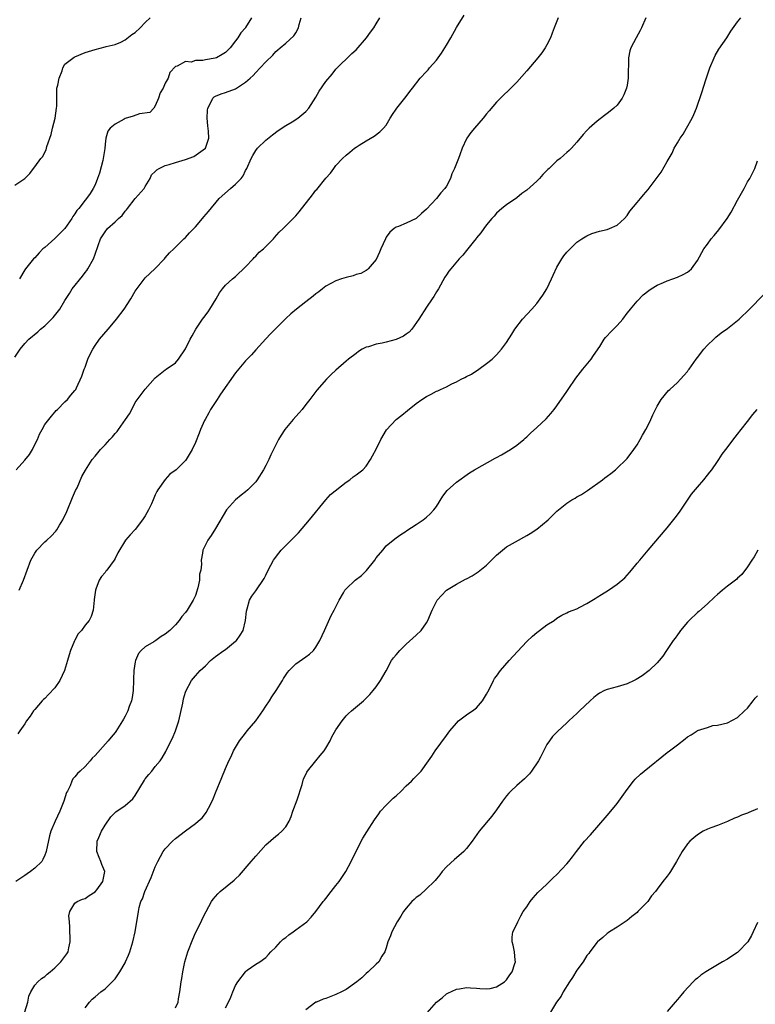
# Model space of a CAD drawing. Units: inches. Extents: x 2610000 to 2613000, y 1491000 to 1494000.
# Drawn here: x 2610334 to 2610481, y 1491941 to 1492137 of the extents above; entities that cross this region are included whole.
import ezdxf

# ---------------------------------------------------------------- set-up
doc = ezdxf.new("R2010")
doc.units = ezdxf.units.IN
doc.header["$MEASUREMENT"] = 0
doc.layers.add('LD26101491_10ft', color=93, linetype='Continuous')

msp = doc.modelspace()

# ---------------------------------------------------------------- linework, layer by layer
at = {"layer": 'LD26101491_10ft'}
for points, elevation in [([(2610333, 1492103.65), (2610335, 1492104.99), (2610336.01, 1492105.99), (2610336.71, 1492107), (2610337, 1492107.33), (2610338.19, 1492109), (2610338.6, 1492109.4), (2610339, 1492110.26), (2610339.28, 1492110.72), (2610339.38, 1492111.38), (2610340.28, 1492113.72), (2610340.52, 1492115), (2610341.05, 1492117), (2610341.35, 1492119), (2610341.38, 1492119.38), (2610341.36, 1492122.64), (2610341.42, 1492123), (2610341.59, 1492123.59), (2610341.82, 1492125), (2610342.43, 1492126.43), (2610342.58, 1492127), (2610343, 1492127.75), (2610344.86, 1492129.14), (2610345, 1492129.22), (2610347, 1492130.05), (2610347.71, 1492130.29), (2610349, 1492130.7), (2610351, 1492131.2), (2610351.24, 1492131.24), (2610353, 1492131.69), (2610354.16, 1492132.16), (2610355, 1492132.57), (2610356.35, 1492133.65), (2610357, 1492134.06), (2610358.02, 1492135), (2610359, 1492136.02), (2610360.01, 1492137)], 8830), ([(2610333, 1492069.39), (2610334.1, 1492071), (2610335, 1492072.12), (2610335.8, 1492073), (2610337.57, 1492074.43), (2610338.13, 1492075), (2610339, 1492075.68), (2610340.31, 1492077), (2610340.67, 1492077.33), (2610342.01, 1492079), (2610343, 1492080.69), (2610343.91, 1492082.09), (2610344.45, 1492083), (2610346.47, 1492085.53), (2610347, 1492086.25), (2610347.34, 1492086.66), (2610347.56, 1492087), (2610348.67, 1492089), (2610349, 1492089.94), (2610349.63, 1492091.63), (2610350.11, 1492093), (2610351, 1492094.36), (2610351.51, 1492095), (2610353, 1492096.34), (2610353.7, 1492097), (2610354.39, 1492097.61), (2610355, 1492098.45), (2610355.28, 1492098.72), (2610355.47, 1492099), (2610357, 1492101), (2610358.76, 1492103), (2610359, 1492103.41), (2610359.99, 1492105), (2610360.28, 1492105.72), (2610361, 1492106.36), (2610361.29, 1492106.71), (2610361.76, 1492107), (2610363, 1492107.55), (2610363.77, 1492107.77), (2610365, 1492108.16), (2610367, 1492108.76), (2610368.65, 1492109.35), (2610370.99, 1492111), (2610371.69, 1492113), (2610371.61, 1492114.39), (2610371.46, 1492115.46), (2610371.31, 1492117), (2610371.41, 1492118.59), (2610371.47, 1492119), (2610372.01, 1492120.01), (2610372.47, 1492121), (2610372.76, 1492121.24), (2610373, 1492121.4), (2610374.12, 1492121.88), (2610375, 1492122.11), (2610377, 1492122.87), (2610379, 1492124.17), (2610379.89, 1492125), (2610380.49, 1492125.51), (2610381, 1492126.1), (2610381.92, 1492127), (2610383, 1492128.23), (2610384.43, 1492129.57), (2610385, 1492130.3), (2610385.42, 1492130.58), (2610385.86, 1492131), (2610387, 1492131.93), (2610388.63, 1492133.37), (2610389, 1492134.01), (2610389.5, 1492135), (2610389.65, 1492135.65), (2610390.08, 1492137)], 8810), ([(2610458.73, 1492137), (2610457.84, 1492135), (2610457.57, 1492134.43), (2610456.79, 1492133), (2610455.76, 1492131), (2610455.56, 1492130.44), (2610455.25, 1492129), (2610455.27, 1492127.27), (2610455.22, 1492126.78), (2610455.23, 1492125), (2610455, 1492123.56), (2610454.89, 1492123), (2610454.35, 1492121.65), (2610454.03, 1492121), (2610453, 1492119.6), (2610452.37, 1492119), (2610451.62, 1492118.38), (2610451, 1492117.92), (2610450.46, 1492117.54), (2610449, 1492116.38), (2610447.44, 1492115), (2610447.22, 1492114.78), (2610447, 1492114.53), (2610446.25, 1492113.75), (2610445, 1492112.2), (2610443.9, 1492111), (2610443.42, 1492110.58), (2610443, 1492110.17), (2610442.36, 1492109.64), (2610441.64, 1492109), (2610441, 1492108.5), (2610439.46, 1492107), (2610439.22, 1492106.78), (2610439, 1492106.56), (2610438.21, 1492105.79), (2610437.52, 1492105), (2610437, 1492104.47), (2610435, 1492102.64), (2610434.03, 1492101.97), (2610433, 1492101.15), (2610431, 1492099.76), (2610430.06, 1492099), (2610429, 1492098.06), (2610428.52, 1492097.48), (2610428.05, 1492097), (2610427, 1492095.78), (2610426.42, 1492095), (2610425.85, 1492094.15), (2610425, 1492093.18), (2610424.93, 1492093.07), (2610424.33, 1492092.33), (2610423.29, 1492091), (2610423, 1492090.68), (2610422.26, 1492089.74), (2610421.57, 1492089), (2610419.87, 1492087), (2610419.49, 1492086.51), (2610419, 1492085.82), (2610418.68, 1492085.32), (2610417.39, 1492083), (2610417, 1492082.42), (2610416.49, 1492081.51), (2610416.16, 1492081), (2610415, 1492079.37), (2610413.53, 1492077), (2610412.1, 1492075), (2610411.59, 1492074.41), (2610411, 1492074.01), (2610410.43, 1492073.57), (2610409, 1492072.9), (2610407, 1492072.37), (2610406.18, 1492072.18), (2610405, 1492072), (2610403.5, 1492071.5), (2610403, 1492071.39), (2610402.22, 1492071), (2610401.48, 1492070.52), (2610401, 1492070.17), (2610399.46, 1492069), (2610399, 1492068.61), (2610397, 1492066.85), (2610396.06, 1492065.94), (2610395.14, 1492065), (2610393.19, 1492062.81), (2610391.8, 1492061), (2610391, 1492059.99), (2610390.25, 1492059), (2610389.67, 1492058.33), (2610389, 1492057.61), (2610388.46, 1492057), (2610386.81, 1492055), (2610386.09, 1492053.91), (2610385.57, 1492053), (2610384.03, 1492049.97), (2610383.6, 1492049), (2610383, 1492047.81), (2610382.57, 1492047), (2610381.33, 1492045), (2610381, 1492044.59), (2610379.44, 1492043), (2610379, 1492042.62), (2610378.08, 1492041.92), (2610376.97, 1492041.03), (2610375.17, 1492039), (2610373, 1492035.26), (2610372.12, 1492033.88), (2610371.46, 1492033), (2610370.47, 1492031), (2610370.4, 1492030.4), (2610370.15, 1492029), (2610370.2, 1492028.2), (2610370.07, 1492027), (2610369.83, 1492026.17), (2610369.79, 1492025), (2610369.48, 1492023.48), (2610369, 1492021.98), (2610368.58, 1492021), (2610367.33, 1492019), (2610367, 1492018.57), (2610366.26, 1492017.74), (2610365.77, 1492017), (2610365, 1492016.12), (2610363.92, 1492015), (2610363, 1492014.26), (2610362.2, 1492013.8), (2610361.13, 1492013), (2610360.73, 1492012.73), (2610359, 1492011.71), (2610358.2, 1492011), (2610357.63, 1492010.37), (2610357.04, 1492009), (2610357, 1492008.75), (2610356.75, 1492007), (2610356.68, 1492005.32), (2610356.69, 1492005), (2610356.59, 1492003), (2610356.38, 1492001.62), (2610356.25, 1492001), (2610355.82, 1491999.82), (2610355.54, 1491999), (2610355, 1491997.92), (2610354.67, 1491997.33), (2610354.49, 1491997), (2610353.13, 1491994.87), (2610353, 1491994.69), (2610352.23, 1491993.77), (2610351.62, 1491993), (2610349, 1491990.07), (2610348.46, 1491989.54), (2610348.01, 1491989), (2610347, 1491987.91), (2610346.03, 1491987), (2610345.48, 1491986.52), (2610345, 1491985.83), (2610344.58, 1491985.42), (2610344.38, 1491985), (2610344.05, 1491984.05), (2610343.49, 1491983), (2610343.3, 1491982.7), (2610342.8, 1491981), (2610342.67, 1491980.67), (2610341.98, 1491979), (2610341.06, 1491977), (2610340.19, 1491975), (2610339.9, 1491974.1), (2610339.29, 1491971), (2610339.23, 1491970.77), (2610339, 1491970.27), (2610338.63, 1491969.37), (2610338.37, 1491969), (2610337, 1491967.65), (2610336.17, 1491967), (2610335.49, 1491966.51), (2610335, 1491966.22), (2610333.23, 1491965)], 8770), ([(2610333.31, 1492047), (2610335, 1492048.93), (2610335.94, 1492050.06), (2610336.53, 1492051), (2610337, 1492051.99), (2610337.54, 1492053), (2610337.91, 1492054.09), (2610338.47, 1492055), (2610339, 1492055.98), (2610340.31, 1492057.69), (2610341, 1492058.45), (2610341.24, 1492058.76), (2610341.51, 1492059), (2610343, 1492060.53), (2610343.48, 1492061), (2610344.17, 1492061.83), (2610345, 1492062.74), (2610345.19, 1492063), (2610345.32, 1492063.32), (2610346.39, 1492065.61), (2610346.82, 1492067), (2610347, 1492067.43), (2610347.56, 1492069), (2610348.02, 1492069.98), (2610348.54, 1492071), (2610349, 1492071.71), (2610349.9, 1492073), (2610351.59, 1492075), (2610353, 1492076.64), (2610353.29, 1492077), (2610354.82, 1492079), (2610356.12, 1492081), (2610357, 1492082.52), (2610357.19, 1492082.81), (2610359, 1492085.19), (2610360.9, 1492087), (2610362.81, 1492089), (2610363, 1492089.16), (2610363.82, 1492090.18), (2610364.67, 1492091), (2610365, 1492091.29), (2610366.72, 1492093), (2610367, 1492093.26), (2610367.85, 1492094.16), (2610368.69, 1492095), (2610369, 1492095.34), (2610370.43, 1492097), (2610370.67, 1492097.33), (2610371.57, 1492098.43), (2610373.73, 1492101), (2610375.97, 1492103), (2610377, 1492103.84), (2610378.11, 1492105), (2610378.51, 1492105.49), (2610379, 1492106.58), (2610379.23, 1492107), (2610380.12, 1492109), (2610380.43, 1492109.57), (2610381, 1492110.59), (2610381.35, 1492111), (2610383, 1492112.62), (2610384.32, 1492113.68), (2610385.47, 1492114.53), (2610387, 1492115.52), (2610388.3, 1492116.3), (2610389.41, 1492117), (2610391, 1492118.35), (2610391.58, 1492119), (2610393, 1492121.21), (2610393.62, 1492122.38), (2610395, 1492124.32), (2610396.24, 1492125.76), (2610397, 1492126.74), (2610400.15, 1492129.85), (2610401, 1492130.61), (2610403.06, 1492133), (2610403.85, 1492134.15), (2610404.51, 1492135), (2610405, 1492135.76), (2610405.72, 1492137)], 8800), ([(2610441.23, 1492137), (2610440.48, 1492135), (2610440.09, 1492133.91), (2610439.71, 1492133), (2610439, 1492131.59), (2610438.67, 1492131), (2610437.99, 1492130.01), (2610437.19, 1492129), (2610435, 1492126.43), (2610433, 1492124.17), (2610431.42, 1492122.58), (2610430.4, 1492121.6), (2610429, 1492120.16), (2610427.54, 1492118.46), (2610427, 1492117.85), (2610426.29, 1492117), (2610424.57, 1492115), (2610423.86, 1492114.14), (2610423.08, 1492113), (2610423, 1492112.86), (2610422.12, 1492111), (2610421.67, 1492109.67), (2610421.39, 1492109), (2610420.63, 1492107), (2610420.11, 1492105.89), (2610419.79, 1492105), (2610419, 1492103.49), (2610418.68, 1492103), (2610417.89, 1492102.11), (2610417.03, 1492101), (2610415, 1492098.85), (2610414.01, 1492097.99), (2610413, 1492097.05), (2610411, 1492096.06), (2610409.44, 1492095.44), (2610409, 1492095.31), (2610408.59, 1492095), (2610407.73, 1492094.27), (2610407, 1492093.3), (2610406.83, 1492093), (2610405.92, 1492091), (2610405.7, 1492090.3), (2610405, 1492088.87), (2610403.44, 1492087), (2610403.23, 1492086.77), (2610403, 1492086.67), (2610401.92, 1492086.08), (2610401, 1492085.85), (2610400.39, 1492085.61), (2610399, 1492085.29), (2610398.13, 1492085), (2610397, 1492084.59), (2610395, 1492083.52), (2610394.28, 1492083), (2610393.59, 1492082.41), (2610393, 1492081.99), (2610392.46, 1492081.54), (2610391, 1492080.41), (2610389.11, 1492079), (2610387.98, 1492078.02), (2610387, 1492077.1), (2610385, 1492075.1), (2610383.97, 1492074.03), (2610383, 1492073.09), (2610381, 1492070.85), (2610380.15, 1492069.85), (2610379, 1492068.65), (2610377, 1492066.26), (2610374.02, 1492062.02), (2610373.32, 1492061), (2610372.02, 1492059), (2610371.68, 1492058.32), (2610370.91, 1492057), (2610370.83, 1492056.83), (2610370.01, 1492055), (2610369.74, 1492054.26), (2610369, 1492052.39), (2610368.34, 1492051), (2610367.15, 1492049), (2610367, 1492048.82), (2610365.14, 1492047), (2610363.92, 1492046.08), (2610362.96, 1492045.04), (2610361.53, 1492043), (2610361.33, 1492042.67), (2610361, 1492041.97), (2610360.68, 1492041.32), (2610360.56, 1492041), (2610360.23, 1492040.23), (2610359.65, 1492039), (2610359, 1492037.82), (2610358.48, 1492037), (2610357, 1492035.09), (2610355.97, 1492034.03), (2610355.09, 1492033), (2610353.54, 1492030.46), (2610353, 1492029.34), (2610352.79, 1492029), (2610351.32, 1492027), (2610351.18, 1492026.82), (2610351, 1492026.55), (2610350.28, 1492025.72), (2610349.85, 1492025), (2610349.18, 1492023.18), (2610349.09, 1492023), (2610348.83, 1492021.17), (2610348.82, 1492021), (2610348.61, 1492019), (2610348.2, 1492017.8), (2610347.85, 1492017), (2610347, 1492016.01), (2610346.27, 1492015), (2610345.66, 1492014.34), (2610344.95, 1492013.05), (2610344.91, 1492012.91), (2610344.12, 1492011), (2610343.84, 1492010.16), (2610343.51, 1492009), (2610342.89, 1492007), (2610342, 1492005), (2610341, 1492003.58), (2610339.76, 1492002.24), (2610339, 1492001.45), (2610338.74, 1492001.26), (2610338.47, 1492001), (2610337, 1491999.24), (2610336.75, 1491999), (2610336.1, 1491997.9), (2610335.36, 1491997), (2610335, 1491996.38), (2610334.02, 1491995), (2610333.61, 1491994.39)], 8780), ([(2610333.9, 1492023), (2610334.78, 1492025), (2610336.2, 1492029), (2610337, 1492030.39), (2610337.39, 1492031), (2610339, 1492032.64), (2610339.39, 1492033), (2610340.25, 1492033.75), (2610341.22, 1492034.78), (2610341.38, 1492035), (2610341.94, 1492035.94), (2610342.61, 1492037), (2610343.35, 1492038.65), (2610344.52, 1492041.48), (2610345.14, 1492042.86), (2610345.42, 1492043.42), (2610346.38, 1492045.62), (2610347.07, 1492046.93), (2610348.44, 1492049), (2610349, 1492049.69), (2610350.11, 1492051), (2610351, 1492051.96), (2610351.92, 1492053), (2610352.47, 1492053.53), (2610353, 1492054.2), (2610353.39, 1492054.61), (2610353.65, 1492055), (2610355.09, 1492057), (2610355.85, 1492058.15), (2610356.31, 1492059), (2610357, 1492060.39), (2610359, 1492063.05), (2610361, 1492065.29), (2610363, 1492066.89), (2610363.18, 1492067), (2610365, 1492068.29), (2610365.65, 1492069), (2610367, 1492071.05), (2610367.98, 1492073), (2610368.37, 1492073.63), (2610369.05, 1492075), (2610370.43, 1492077), (2610370.69, 1492077.31), (2610371.54, 1492078.46), (2610371.89, 1492079), (2610373.12, 1492081), (2610373.77, 1492082.23), (2610374.37, 1492083), (2610375, 1492083.74), (2610376.36, 1492085), (2610377, 1492085.49), (2610379, 1492087.37), (2610380.49, 1492089), (2610380.73, 1492089.27), (2610381, 1492089.52), (2610381.71, 1492090.29), (2610382.54, 1492091), (2610383, 1492091.47), (2610384.57, 1492093), (2610384.76, 1492093.24), (2610385.71, 1492094.29), (2610386.45, 1492095), (2610387, 1492095.57), (2610388.73, 1492097.27), (2610389, 1492097.57), (2610389.68, 1492098.32), (2610392.29, 1492101.71), (2610393, 1492102.65), (2610393.17, 1492102.83), (2610395, 1492105.08), (2610395.93, 1492106.07), (2610396.56, 1492107), (2610397, 1492107.56), (2610398.31, 1492109), (2610399, 1492109.64), (2610399.78, 1492110.22), (2610400.68, 1492111), (2610401, 1492111.23), (2610401.64, 1492111.64), (2610403, 1492112.47), (2610404.61, 1492113.39), (2610405.72, 1492114.28), (2610406.46, 1492115), (2610407, 1492115.63), (2610407.79, 1492117), (2610408.26, 1492117.74), (2610409, 1492118.79), (2610409.12, 1492119), (2610410.71, 1492121), (2610411, 1492121.33), (2610411.72, 1492122.28), (2610412.25, 1492123), (2610413.8, 1492125), (2610415, 1492126.27), (2610415.37, 1492126.63), (2610415.63, 1492127), (2610417, 1492128.52), (2610418.05, 1492129.95), (2610418.69, 1492131), (2610419, 1492131.55), (2610419.88, 1492133), (2610421, 1492135.05), (2610422.51, 1492137.49)], 8790), ([(2610380.14, 1492137), (2610379, 1492135.07), (2610378.95, 1492135), (2610378.03, 1492133.97), (2610377.46, 1492133), (2610377, 1492132.37), (2610375.92, 1492131), (2610375, 1492130.11), (2610374.33, 1492129.67), (2610373.18, 1492129), (2610372.92, 1492128.92), (2610371, 1492128.59), (2610370.46, 1492128.46), (2610369, 1492128.46), (2610368.17, 1492128.17), (2610367, 1492128.26), (2610365.33, 1492127.33), (2610365, 1492127.26), (2610363.92, 1492126.08), (2610363.57, 1492125), (2610363, 1492123.95), (2610362.54, 1492123), (2610361.96, 1492122.04), (2610361.61, 1492121), (2610361, 1492119.45), (2610360.68, 1492119), (2610359.89, 1492118.11), (2610357.86, 1492117.86), (2610356.58, 1492117.42), (2610355, 1492116.93), (2610354.8, 1492116.8), (2610353, 1492115.81), (2610352, 1492115), (2610351.56, 1492114.44), (2610351.13, 1492113), (2610351, 1492111.81), (2610350.93, 1492110.93), (2610350.64, 1492109), (2610350.55, 1492108.55), (2610349.92, 1492106.08), (2610349.51, 1492105), (2610349, 1492103.72), (2610348.61, 1492103), (2610348.01, 1492101.99), (2610347.3, 1492101), (2610347, 1492100.65), (2610345.79, 1492099), (2610345.39, 1492098.61), (2610345, 1492097.98), (2610344.58, 1492097.42), (2610344.37, 1492097), (2610343, 1492095.01), (2610341, 1492093.03), (2610339, 1492091.27), (2610338.62, 1492091), (2610337.84, 1492090.16), (2610337, 1492089.22), (2610336.77, 1492089), (2610335.13, 1492087), (2610335, 1492086.82), (2610333.94, 1492085)], 8820), ([(2610335.04, 1491939.04), (2610335.63, 1491941), (2610335.84, 1491942.16), (2610336.22, 1491943), (2610337, 1491944.35), (2610337.58, 1491945), (2610338.33, 1491945.67), (2610339, 1491946.09), (2610339.48, 1491946.52), (2610340.07, 1491947), (2610341, 1491947.81), (2610342.19, 1491949), (2610343, 1491950.06), (2610343.39, 1491950.61), (2610343.65, 1491951), (2610343.76, 1491951.76), (2610344.04, 1491953), (2610344.03, 1491953.97), (2610343.99, 1491955), (2610344, 1491956), (2610343.89, 1491957), (2610343.81, 1491958.19), (2610343.99, 1491959), (2610345, 1491960.66), (2610345.46, 1491961), (2610346.52, 1491961.48), (2610347, 1491961.61), (2610347.81, 1491962.19), (2610349, 1491962.91), (2610349.34, 1491963.34), (2610350.58, 1491965), (2610350.96, 1491967), (2610350.38, 1491968.38), (2610350.16, 1491969), (2610349.81, 1491969.81), (2610349.36, 1491971), (2610349.42, 1491973), (2610349.77, 1491973.77), (2610350.3, 1491975), (2610351, 1491976.2), (2610352.13, 1491977.87), (2610353.11, 1491978.89), (2610355, 1491980.14), (2610356.51, 1491981.49), (2610357, 1491982.13), (2610358.82, 1491985.18), (2610359, 1491985.42), (2610359.72, 1491986.28), (2610360.29, 1491987), (2610361, 1491987.92), (2610361.95, 1491989), (2610362.39, 1491989.61), (2610363.12, 1491990.88), (2610363.33, 1491991.33), (2610364.43, 1491993.57), (2610365.02, 1491994.98), (2610365.69, 1491997), (2610366.48, 1492000.48), (2610366.62, 1492001.38), (2610367, 1492002.71), (2610367.07, 1492002.93), (2610368.21, 1492005), (2610369, 1492005.95), (2610369.51, 1492006.49), (2610369.92, 1492007), (2610371, 1492007.95), (2610372.01, 1492009), (2610373, 1492009.79), (2610374.65, 1492011), (2610375, 1492011.23), (2610377, 1492012.85), (2610377.16, 1492013), (2610377.93, 1492014.07), (2610378.48, 1492015), (2610378.97, 1492017), (2610379.14, 1492018.86), (2610379.31, 1492019.31), (2610379.76, 1492021), (2610380.21, 1492021.79), (2610381, 1492022.9), (2610382.66, 1492025.34), (2610383, 1492025.99), (2610383.47, 1492027), (2610384.55, 1492029), (2610384.73, 1492029.27), (2610385.59, 1492030.41), (2610386.1, 1492031), (2610388.56, 1492033.44), (2610389.54, 1492034.46), (2610391, 1492036.14), (2610391.72, 1492037), (2610395, 1492041), (2610395.92, 1492042.08), (2610399, 1492044.51), (2610399.73, 1492045), (2610400.4, 1492045.6), (2610401, 1492045.95), (2610402.35, 1492047), (2610403, 1492047.72), (2610403.89, 1492049), (2610404.26, 1492049.74), (2610405, 1492051.09), (2610405.92, 1492053), (2610407.09, 1492054.91), (2610409, 1492056.99), (2610410.11, 1492057.89), (2610411.23, 1492058.77), (2610413, 1492060.21), (2610414.08, 1492061), (2610415, 1492061.61), (2610415.94, 1492062.06), (2610417, 1492062.63), (2610417.28, 1492062.72), (2610417.79, 1492063), (2610419, 1492063.51), (2610420.07, 1492064.07), (2610421, 1492064.49), (2610421.95, 1492065), (2610422.67, 1492065.33), (2610423, 1492065.55), (2610423.98, 1492066.02), (2610425.47, 1492067), (2610427, 1492068.12), (2610428.12, 1492069), (2610429, 1492069.85), (2610429.99, 1492071), (2610431, 1492072.33), (2610432.01, 1492073.99), (2610432.66, 1492075), (2610434.17, 1492077), (2610436.01, 1492079), (2610437, 1492080.12), (2610437.7, 1492081), (2610438.23, 1492081.77), (2610438.97, 1492083), (2610439.95, 1492085), (2610440.26, 1492085.74), (2610441, 1492087.33), (2610442.02, 1492089), (2610442.42, 1492089.58), (2610443, 1492090.31), (2610443.32, 1492090.68), (2610443.63, 1492091), (2610445, 1492092.3), (2610446, 1492093), (2610447, 1492093.57), (2610447.99, 1492094.01), (2610449.51, 1492094.49), (2610451, 1492094.86), (2610451.48, 1492095), (2610453, 1492095.72), (2610454.45, 1492097), (2610455, 1492097.65), (2610455.53, 1492098.47), (2610457, 1492100.18), (2610457.67, 1492101), (2610458.29, 1492101.71), (2610459.21, 1492102.79), (2610461.78, 1492106.22), (2610463, 1492108.36), (2610463.94, 1492110.06), (2610464.38, 1492111), (2610465, 1492112.08), (2610465.58, 1492113), (2610466.16, 1492113.84), (2610466.83, 1492115), (2610467.93, 1492117), (2610468.26, 1492117.74), (2610468.79, 1492119), (2610469.86, 1492122.14), (2610470.65, 1492124.65), (2610471.46, 1492127), (2610472.32, 1492129), (2610472.55, 1492129.45), (2610473.29, 1492130.71), (2610474.83, 1492133), (2610475.68, 1492134.32), (2610477, 1492136.19), (2610477.63, 1492137)], 8760), ([(2610347, 1491939.87), (2610347.92, 1491941), (2610348.45, 1491941.55), (2610349, 1491942.03), (2610350.17, 1491943), (2610351, 1491943.63), (2610352.71, 1491945.28), (2610353, 1491945.63), (2610353.57, 1491946.43), (2610353.95, 1491947), (2610355, 1491948.83), (2610355.09, 1491949), (2610355.64, 1491950.36), (2610355.94, 1491951), (2610356.55, 1491953), (2610356.99, 1491955), (2610357.64, 1491959), (2610357.82, 1491959.82), (2610358.14, 1491961), (2610358.43, 1491961.57), (2610358.9, 1491963), (2610360.21, 1491965.79), (2610361, 1491967.95), (2610361.5, 1491969), (2610362.01, 1491969.99), (2610362.6, 1491971), (2610363, 1491971.53), (2610364.43, 1491973), (2610365, 1491973.55), (2610367, 1491975.09), (2610369, 1491976.53), (2610369.56, 1491977), (2610370.31, 1491977.69), (2610371.19, 1491978.81), (2610371.3, 1491979), (2610371.58, 1491979.58), (2610372.34, 1491981), (2610372.55, 1491981.45), (2610373, 1491982.64), (2610374.29, 1491985.71), (2610375, 1491987.5), (2610375.66, 1491989), (2610376.1, 1491989.9), (2610376.59, 1491991), (2610377, 1491991.66), (2610377.78, 1491993), (2610379, 1491994.54), (2610379.33, 1491995), (2610381, 1491997.01), (2610382.43, 1491999), (2610383, 1491999.89), (2610383.76, 1492001), (2610384.23, 1492001.77), (2610385.08, 1492003), (2610386.32, 1492005), (2610386.57, 1492005.43), (2610387.35, 1492006.65), (2610387.66, 1492007), (2610389, 1492008.31), (2610391, 1492009.72), (2610391.7, 1492010.3), (2610392.5, 1492011), (2610393, 1492011.64), (2610393.76, 1492013), (2610394.68, 1492015), (2610396.06, 1492017.94), (2610396.65, 1492019), (2610397, 1492019.72), (2610397.66, 1492021), (2610398.5, 1492022.5), (2610398.76, 1492023), (2610399, 1492023.26), (2610400.85, 1492025), (2610402.08, 1492025.92), (2610403.05, 1492026.95), (2610404.73, 1492029), (2610405, 1492029.45), (2610406.34, 1492031), (2610407, 1492031.82), (2610408.36, 1492033), (2610409, 1492033.45), (2610409.9, 1492034.1), (2610411, 1492034.75), (2610411.13, 1492034.87), (2610413, 1492036.07), (2610414.34, 1492037), (2610415, 1492037.52), (2610415.79, 1492038.21), (2610416.52, 1492039), (2610417, 1492039.69), (2610418.26, 1492041.74), (2610419.16, 1492042.84), (2610421, 1492044.5), (2610423.6, 1492046.4), (2610424.58, 1492047), (2610428.68, 1492049.32), (2610429, 1492049.46), (2610429.98, 1492049.98), (2610431, 1492050.54), (2610431.77, 1492051), (2610433, 1492051.87), (2610434.39, 1492053), (2610434.7, 1492053.3), (2610435, 1492053.56), (2610435.74, 1492054.26), (2610437, 1492055.4), (2610438.84, 1492057.16), (2610439.79, 1492058.21), (2610440.44, 1492059), (2610441, 1492059.71), (2610443, 1492062.56), (2610443.28, 1492063), (2610444.78, 1492065.22), (2610446.16, 1492067), (2610447.83, 1492069), (2610448.29, 1492069.71), (2610449.54, 1492071.54), (2610450.44, 1492073), (2610450.68, 1492073.32), (2610451, 1492073.64), (2610451.65, 1492074.35), (2610452.31, 1492075), (2610453, 1492075.71), (2610454.15, 1492077), (2610455, 1492078.15), (2610455.38, 1492078.62), (2610455.7, 1492079), (2610457, 1492080.58), (2610458.21, 1492081.79), (2610459.3, 1492082.7), (2610459.76, 1492083), (2610461, 1492083.74), (2610462.27, 1492084.27), (2610463, 1492084.61), (2610464.13, 1492085), (2610465, 1492085.32), (2610466.13, 1492085.87), (2610467, 1492086.35), (2610467.38, 1492086.62), (2610467.83, 1492087), (2610469, 1492088.64), (2610470.28, 1492091), (2610471, 1492091.94), (2610471.77, 1492093), (2610472.35, 1492093.65), (2610473.25, 1492094.75), (2610474.95, 1492097.05), (2610475.72, 1492098.28), (2610477, 1492100.67), (2610478.3, 1492103), (2610479, 1492104.33), (2610479.41, 1492105), (2610480.41, 1492107), (2610481, 1492108.52)], 8750), ([(2610365, 1491939.87), (2610365.54, 1491941), (2610365.64, 1491941.64), (2610365.92, 1491943), (2610366.03, 1491944.03), (2610366.16, 1491945), (2610366.29, 1491945.71), (2610366.47, 1491947), (2610366.91, 1491949), (2610367.51, 1491951), (2610368.46, 1491953.54), (2610369, 1491954.79), (2610370.11, 1491957), (2610370.38, 1491957.62), (2610371.12, 1491959), (2610372.22, 1491961), (2610372.52, 1491961.48), (2610373, 1491962.01), (2610373.45, 1491962.55), (2610373.91, 1491963), (2610376.73, 1491965.27), (2610377, 1491965.54), (2610377.76, 1491966.24), (2610380.12, 1491969), (2610381, 1491970.07), (2610383, 1491972.27), (2610385, 1491974.02), (2610385.56, 1491974.44), (2610386.22, 1491975), (2610387, 1491975.91), (2610387.64, 1491977), (2610388.07, 1491977.93), (2610388.43, 1491979), (2610389.27, 1491981.27), (2610390.29, 1491984.29), (2610390.56, 1491985.44), (2610391, 1491986.33), (2610391.2, 1491986.8), (2610391.33, 1491987), (2610393, 1491989), (2610393.88, 1491990.12), (2610394.64, 1491991), (2610395, 1491991.58), (2610395.83, 1491993), (2610396.19, 1491993.81), (2610397, 1491995.22), (2610398.21, 1491997), (2610399, 1491997.96), (2610399.52, 1491998.48), (2610400.08, 1491999), (2610402.45, 1492001), (2610402.77, 1492001.23), (2610403.74, 1492002.26), (2610404.39, 1492003), (2610405, 1492003.77), (2610405.86, 1492005), (2610407, 1492006.98), (2610408.07, 1492009), (2610408.48, 1492009.52), (2610409, 1492010.12), (2610409.71, 1492011), (2610411, 1492012.24), (2610413, 1492014.05), (2610413.95, 1492015), (2610415, 1492016.49), (2610415.3, 1492017), (2610416.16, 1492019), (2610417, 1492020.77), (2610417.14, 1492021), (2610418.02, 1492021.98), (2610419, 1492023), (2610421, 1492024.22), (2610422.82, 1492025.18), (2610423, 1492025.3), (2610424.11, 1492025.89), (2610425.32, 1492026.68), (2610427, 1492027.98), (2610427.96, 1492029), (2610429, 1492029.97), (2610430.15, 1492031), (2610431, 1492031.63), (2610433.33, 1492033), (2610434.41, 1492033.59), (2610435, 1492033.88), (2610435.7, 1492034.3), (2610437, 1492035.16), (2610439.25, 1492037), (2610441, 1492038.75), (2610443, 1492040.35), (2610444.01, 1492041), (2610444.65, 1492041.35), (2610445, 1492041.57), (2610445.92, 1492042.08), (2610447.11, 1492042.89), (2610450.07, 1492045), (2610450.59, 1492045.41), (2610451, 1492045.74), (2610451.73, 1492046.27), (2610452.68, 1492047), (2610453, 1492047.28), (2610454.8, 1492049), (2610455, 1492049.22), (2610456.33, 1492051), (2610457, 1492051.95), (2610457.61, 1492053), (2610458.09, 1492053.91), (2610458.74, 1492055), (2610459, 1492055.49), (2610459.73, 1492057), (2610460.1, 1492057.9), (2610461, 1492059.68), (2610461.77, 1492061), (2610463.22, 1492062.78), (2610463.5, 1492063), (2610465, 1492064.36), (2610465.65, 1492065), (2610466.27, 1492065.73), (2610467, 1492066.55), (2610467.18, 1492066.82), (2610467.33, 1492067), (2610468.73, 1492069), (2610469, 1492069.33), (2610470.27, 1492071), (2610471, 1492071.77), (2610472.25, 1492073), (2610472.64, 1492073.36), (2610473.76, 1492074.24), (2610475, 1492075.1), (2610477, 1492076.71), (2610477.32, 1492077), (2610479.4, 1492079), (2610482.15, 1492081.85)], 8740), ([(2610375, 1491939.84), (2610375.61, 1491941), (2610376.04, 1491941.96), (2610376.46, 1491943), (2610377, 1491944.26), (2610377.44, 1491945), (2610378.94, 1491947), (2610379, 1491947.08), (2610379.31, 1491947.31), (2610381, 1491948.54), (2610381.86, 1491949), (2610383, 1491949.84), (2610383.56, 1491950.44), (2610384.05, 1491951), (2610385, 1491951.91), (2610385.94, 1491953), (2610386.5, 1491953.5), (2610387, 1491953.86), (2610387.6, 1491954.4), (2610388.5, 1491955), (2610389, 1491955.4), (2610391.19, 1491957), (2610392.08, 1491957.92), (2610393, 1491959.02), (2610394.42, 1491961), (2610394.7, 1491961.3), (2610395, 1491961.64), (2610396.03, 1491963), (2610397, 1491964.21), (2610397.6, 1491965), (2610398.95, 1491967), (2610400.01, 1491969), (2610402.03, 1491973), (2610402.37, 1491973.63), (2610403.13, 1491974.87), (2610404.7, 1491977.3), (2610405.51, 1491978.49), (2610405.89, 1491979), (2610407, 1491980.23), (2610408.41, 1491981.59), (2610409, 1491982.09), (2610410.01, 1491983), (2610411, 1491984.02), (2610412.06, 1491985), (2610412.51, 1491985.49), (2610413.96, 1491987), (2610415.41, 1491989), (2610416.07, 1491989.93), (2610416.78, 1491991), (2610419, 1491994.06), (2610419.7, 1491995), (2610421, 1491996.56), (2610421.43, 1491997), (2610423, 1491998.2), (2610423.46, 1491998.54), (2610424.17, 1491999), (2610425, 1491999.6), (2610426.2, 1492001), (2610427, 1492002.32), (2610427.22, 1492002.78), (2610427.75, 1492003.75), (2610428.37, 1492005), (2610428.6, 1492005.4), (2610429, 1492005.91), (2610429.79, 1492007), (2610431.52, 1492009), (2610433.17, 1492010.83), (2610435, 1492012.79), (2610436.12, 1492013.88), (2610437, 1492014.61), (2610437.55, 1492015), (2610439, 1492016.09), (2610440.44, 1492017), (2610441, 1492017.44), (2610441.99, 1492018.01), (2610443, 1492018.53), (2610443.32, 1492018.68), (2610444.24, 1492019), (2610445, 1492019.3), (2610445.6, 1492019.6), (2610447, 1492020.35), (2610448.62, 1492021.38), (2610449, 1492021.59), (2610449.86, 1492022.14), (2610451.27, 1492023), (2610453, 1492024.19), (2610454.52, 1492025.48), (2610455.48, 1492026.52), (2610455.84, 1492027), (2610457, 1492028.36), (2610457.5, 1492029), (2610459.17, 1492031), (2610463, 1492035.4), (2610464.6, 1492037.4), (2610465.43, 1492038.57), (2610467, 1492040.95), (2610467.85, 1492042.15), (2610469, 1492043.55), (2610470.28, 1492045), (2610471, 1492045.88), (2610471.47, 1492046.53), (2610471.9, 1492047), (2610473, 1492048.62), (2610473.29, 1492049), (2610473.92, 1492050.08), (2610474.67, 1492051), (2610476.5, 1492053.5), (2610477, 1492054.05), (2610477.72, 1492055), (2610479, 1492056.58), (2610480.02, 1492057.98), (2610480.9, 1492059)], 8730), ([(2610481.03, 1492031), (2610480.32, 1492029.68), (2610479.87, 1492029), (2610479, 1492027.65), (2610477.88, 1492026.12), (2610477, 1492025.39), (2610476.82, 1492025.18), (2610475, 1492023.83), (2610474.01, 1492023), (2610473.48, 1492022.52), (2610473, 1492022.18), (2610472.4, 1492021.6), (2610471, 1492020.32), (2610469.25, 1492018.75), (2610469, 1492018.57), (2610467.34, 1492017), (2610467, 1492016.64), (2610465.65, 1492015), (2610465.39, 1492014.61), (2610465, 1492014.12), (2610464.55, 1492013.45), (2610464.18, 1492013), (2610463, 1492011.23), (2610462.83, 1492011), (2610462.12, 1492009.88), (2610461.39, 1492009), (2610461, 1492008.57), (2610459.38, 1492007), (2610458.02, 1492005.98), (2610456.79, 1492005.21), (2610456.38, 1492005), (2610455, 1492004.37), (2610453, 1492003.79), (2610451, 1492003.25), (2610450.47, 1492003), (2610449.51, 1492002.49), (2610449, 1492002.14), (2610448.34, 1492001.66), (2610447.63, 1492001), (2610445.52, 1491999), (2610445, 1491998.46), (2610444.22, 1491997.78), (2610443.39, 1491997), (2610443, 1491996.6), (2610441.13, 1491994.87), (2610440.16, 1491993.84), (2610439.53, 1491993), (2610439, 1491992.25), (2610437.74, 1491989.74), (2610437.34, 1491989), (2610435.98, 1491987), (2610435.54, 1491986.46), (2610434.53, 1491985.47), (2610433, 1491984.09), (2610431.83, 1491983), (2610431.43, 1491982.57), (2610431, 1491982.08), (2610430.18, 1491981), (2610429, 1491979.29), (2610428.02, 1491977.98), (2610425.55, 1491975), (2610424.13, 1491973), (2610423, 1491971.57), (2610422.48, 1491971), (2610421, 1491969.69), (2610420.59, 1491969.41), (2610419, 1491967.89), (2610418.16, 1491967), (2610417.7, 1491966.3), (2610417, 1491965.54), (2610416.78, 1491965.22), (2610416.59, 1491965), (2610415, 1491963.55), (2610413.69, 1491962.31), (2610413, 1491961.84), (2610412.57, 1491961.43), (2610412.1, 1491961), (2610411, 1491959.71), (2610410.44, 1491959), (2610409.91, 1491958.09), (2610409.2, 1491957), (2610408.13, 1491955), (2610407.85, 1491954.15), (2610407.33, 1491953), (2610407, 1491951.77), (2610406.72, 1491951), (2610406.14, 1491950.14), (2610405.53, 1491949), (2610405, 1491948.53), (2610403.4, 1491947), (2610403, 1491946.69), (2610402.16, 1491945.84), (2610401.12, 1491945), (2610399, 1491943.52), (2610398.08, 1491943), (2610397, 1491942.48), (2610395, 1491941.72), (2610394.46, 1491941.54), (2610393.11, 1491941), (2610393, 1491940.94), (2610391, 1491939.44)], 8720), ([(2610415.18, 1491938.82), (2610417, 1491940.95), (2610418.14, 1491941.86), (2610419, 1491942.62), (2610419.25, 1491942.75), (2610421, 1491943.55), (2610421.63, 1491943.63), (2610423, 1491943.87), (2610423.8, 1491943.8), (2610425, 1491943.76), (2610425.67, 1491943.67), (2610427, 1491943.6), (2610427.72, 1491943.72), (2610429, 1491944), (2610430.6, 1491945), (2610430.79, 1491945.21), (2610431, 1491945.39), (2610431.61, 1491946.39), (2610432.09, 1491947), (2610432.65, 1491948.65), (2610432.74, 1491949), (2610432.69, 1491949.31), (2610432.55, 1491951), (2610432.31, 1491952.31), (2610432.08, 1491953), (2610432.1, 1491953.9), (2610432.25, 1491955), (2610433, 1491956.51), (2610433.21, 1491957), (2610433.81, 1491958.19), (2610434.31, 1491959), (2610435, 1491959.98), (2610435.68, 1491961), (2610436.28, 1491961.72), (2610437.22, 1491962.78), (2610439, 1491964.45), (2610440.27, 1491965.73), (2610441, 1491966.39), (2610443, 1491968.53), (2610443.4, 1491969), (2610444.12, 1491969.88), (2610444.93, 1491971), (2610446.5, 1491973), (2610447.68, 1491974.32), (2610451, 1491978.15), (2610451.74, 1491979), (2610453, 1491980.52), (2610453.37, 1491981), (2610455, 1491983.34), (2610456.26, 1491985), (2610456.6, 1491985.4), (2610457.64, 1491986.36), (2610458.42, 1491987), (2610463, 1491990.69), (2610463.45, 1491991), (2610465, 1491992.23), (2610466.56, 1491993.44), (2610467, 1491993.82), (2610467.77, 1491994.23), (2610468.96, 1491995), (2610469.05, 1491995.05), (2610471, 1491995.67), (2610472.04, 1491996.04), (2610473, 1491996.15), (2610475, 1491996.62), (2610477, 1491997.63), (2610478.37, 1491999), (2610479, 1491999.53), (2610480.11, 1492001), (2610480.52, 1492001.48), (2610481, 1492001.96)], 8710), ([(2610481, 1491979.47), (2610479.24, 1491978.76), (2610479, 1491978.62), (2610477.81, 1491978.19), (2610477, 1491977.8), (2610476.42, 1491977.58), (2610475, 1491976.94), (2610473, 1491976.17), (2610471.67, 1491975.67), (2610471, 1491975.45), (2610470.13, 1491975), (2610469, 1491974.31), (2610468.29, 1491973.71), (2610467.52, 1491973), (2610467, 1491972.47), (2610465.98, 1491971), (2610465.61, 1491970.39), (2610464.84, 1491969), (2610463.65, 1491967), (2610463.39, 1491966.61), (2610463, 1491966.07), (2610462.14, 1491965), (2610461, 1491963.47), (2610460.62, 1491963), (2610459.84, 1491962.16), (2610459.09, 1491961), (2610459, 1491960.9), (2610457.16, 1491959), (2610457, 1491958.85), (2610455.94, 1491958.06), (2610455, 1491957.25), (2610453, 1491955.92), (2610451.51, 1491955), (2610451.2, 1491954.8), (2610451, 1491954.63), (2610450.16, 1491953.84), (2610449.08, 1491953), (2610449, 1491952.91), (2610447.57, 1491951), (2610447.34, 1491950.66), (2610447, 1491950.26), (2610446.21, 1491949), (2610445, 1491947.36), (2610444.13, 1491945.87), (2610443.52, 1491945), (2610442.28, 1491943), (2610441.85, 1491942.15), (2610440.94, 1491941), (2610439.74, 1491939)], 8700), ([(2610481, 1491956.84), (2610480.14, 1491955), (2610479.76, 1491954.24), (2610479.03, 1491953), (2610477.14, 1491951), (2610477, 1491950.88), (2610475.89, 1491950.11), (2610475, 1491949.55), (2610474.02, 1491949), (2610473, 1491948.38), (2610470.65, 1491947), (2610469.67, 1491946.33), (2610469, 1491945.74), (2610468.58, 1491945.42), (2610468.13, 1491945), (2610466.32, 1491943), (2610465.68, 1491942.32), (2610465, 1491941.47), (2610464.59, 1491941), (2610463, 1491939.11)], 8690)]:
    msp.add_lwpolyline(points, dxfattribs=dict(at, elevation=elevation))

doc.saveas('drawing.dxf')
